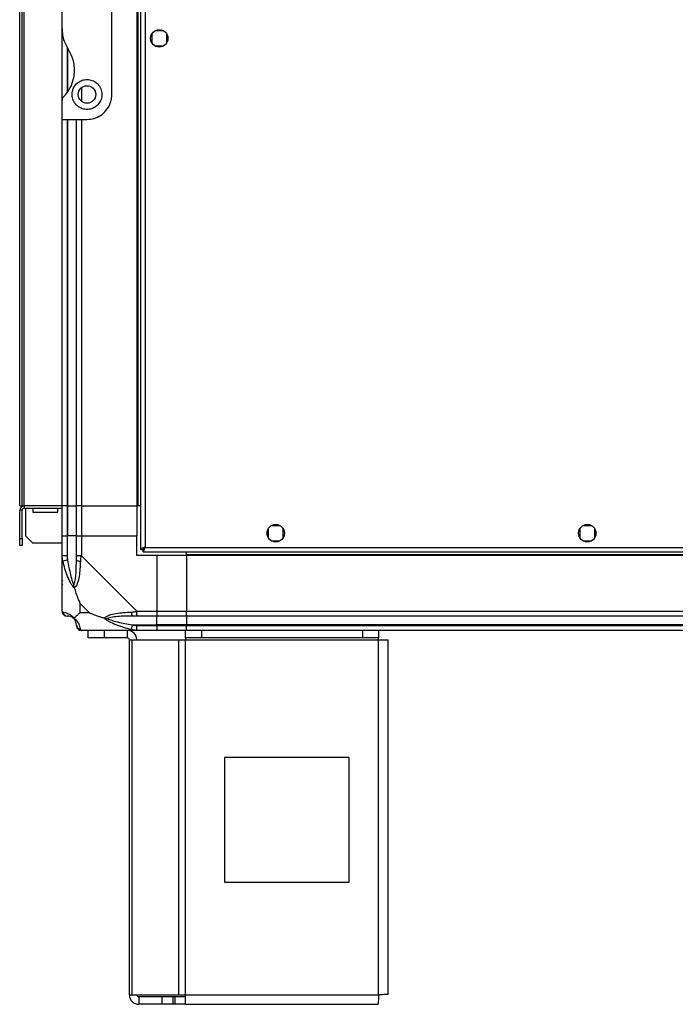
# Model space of a CAD drawing. Units: millimetres. Extents: x 181 to 7375, y 228 to 4227.
# Drawn here: x 3909 to 4172, y 1366 to 1761 of the extents above; entities that cross this region are included whole.
import ezdxf

# ---------------------------------------------------------------- set-up
doc = ezdxf.new("R2010")
doc.units = ezdxf.units.MM

msp = doc.modelspace()

# ---------------------------------------------------------------- linework, layer by layer
at = {"linetype": 'Continuous', "lineweight": 25}
for p, q in [((3957.04, 2858.37), (3957.04, 1548.39)), ((3958.84, 2857.58), (3958.84, 1549.18)), ((3908.54, 1565.88), (3908.54, 2840.88)), ((3909.54, 1565.88), (3909.54, 2840.88)), ((3910.34, 1565.88), (3910.34, 2840.88)), ((3955.54, 2840.88), (3955.54, 1565.88)), ((3955.89, 2840.88), (3955.89, 1565.88)), ((3945.54, 1730.88), (3945.54, 1790.88)), ((3925.54, 1757.26), (3925.54, 1764.5)), ((3925.54, 1728.53), (3925.54, 1757.26)), ((3961.54, 1755.18), (3961.54, 1751.58)), ((3966.34, 1756.38), (3962.74, 1756.38)), ((3967.54, 1751.58), (3967.54, 1755.18)), ((3927.54, 1749.97), (3927.54, 1731.6)), ((3962.74, 1750.38), (3966.34, 1750.38)), ((3927.79, 1749.08), (3927.79, 1731.96)), ((3933.29, 1733.56), (3933.29, 1728.2)), ((3925.54, 1720.88), (3925.54, 1728.53)), ((3925.54, 1720.88), (3935.54, 1720.88)), ((3925.54, 1565.88), (3925.54, 1720.88)), ((3927.54, 1720.88), (3927.54, 1565.88)), ((3927.79, 1720.88), (3927.79, 1565.88)), ((3931.29, 1565.88), (3931.29, 1720.88)), ((3933.29, 1720.88), (3933.29, 1565.88)), ((3908.54, 1565.88), (3909.54, 1565.88)), ((3909.54, 1565.88), (3910.34, 1565.88)), ((3910.34, 1565.88), (3910.34, 1564.88)), ((3925.54, 1565.88), (3910.34, 1565.88)), ((3910.34, 1564.88), (3925.54, 1564.88)), ((3911.04, 1553.71), (3911.04, 1564.88)), ((3913.79, 1564.88), (3913.79, 1563.38)), ((3923.79, 1563.38), (3923.79, 1564.88)), ((3927.54, 1565.88), (3925.54, 1565.88)), ((3925.54, 1553.88), (3925.54, 1565.88)), ((3927.54, 1565.88), (3927.79, 1565.88)), ((3927.54, 1565.88), (3927.54, 1553.88)), ((3927.79, 1565.88), (3931.29, 1565.88)), ((3927.79, 1565.88), (3927.79, 1553.88)), ((3933.29, 1565.88), (3931.29, 1565.88)), ((3931.29, 1553.88), (3931.29, 1565.88)), ((3933.29, 1565.88), (3955.54, 1565.88)), ((3933.29, 1565.88), (3933.29, 1553.88)), ((3955.89, 1565.88), (3955.54, 1565.88)), ((3955.54, 1565.88), (3955.54, 1553.88)), ((3957.04, 1565.88), (3955.89, 1565.88)), ((3909.54, 1564.08), (3908.54, 1564.08)), ((3908.54, 1552.71), (3908.54, 1564.08)), ((3909.54, 1552.71), (3909.54, 1564.08)), ((3913.79, 1563.38), (3923.79, 1563.38)), ((4008.29, 1556.68), (4008.29, 1553.08)), ((4013.09, 1557.88), (4009.49, 1557.88)), ((4014.29, 1553.08), (4014.29, 1556.68)), ((4133.29, 1556.68), (4133.29, 1553.08)), ((4138.09, 1557.88), (4134.49, 1557.88)), ((4139.29, 1553.08), (4139.29, 1556.68)), ((3908.54, 1552.71), (3909.54, 1552.71)), ((3908.54, 1549.88), (3908.54, 1552.71)), ((3909.54, 1552.71), (3909.54, 1549.88)), ((3911.04, 1553.71), (3913.87, 1550.88)), ((3925.54, 1545.83), (3925.54, 1553.88)), ((3925.54, 1553.88), (3927.54, 1553.88)), ((3927.54, 1553.88), (3927.54, 1545.83)), ((3927.79, 1553.88), (3927.54, 1553.88)), ((3927.79, 1544.11), (3927.79, 1553.88)), ((3931.29, 1553.88), (3927.79, 1553.88)), ((3931.29, 1545.83), (3931.29, 1553.88)), ((3931.29, 1553.88), (3933.29, 1553.88)), ((3933.29, 1553.88), (3933.29, 1545.83)), ((3933.29, 1553.88), (3955.54, 1553.88)), ((3955.54, 1545.88), (3955.54, 1553.88)), ((3909.54, 1549.88), (3908.54, 1549.88)), ((3925.54, 1550.88), (3913.87, 1550.88)), ((3958.04, 1548.42), (3958.04, 1548.38)), ((3958.84, 1549.18), (4193.74, 1549.18)), ((4009.49, 1551.88), (4013.09, 1551.88)), ((4134.49, 1551.88), (4138.09, 1551.88)), ((3925.54, 1523.63), (3925.54, 1545.83)), ((3933.29, 1545.83), (3955.49, 1523.63)), ((3963.54, 1545.88), (3955.54, 1545.88)), ((3957.04, 1548.39), (3958.04, 1548.39)), ((3958.04, 1548.38), (3958.05, 1548.38)), ((3958.05, 1547.38), (3958.05, 1548.38)), ((3958.05, 1547.38), (4194.53, 1547.38)), ((3963.54, 1545.88), (3963.54, 1523.63)), ((3975.54, 1545.88), (3963.54, 1545.88)), ((3975.54, 1546.23), (3975.54, 1547.38)), ((4425.54, 1546.23), (3975.54, 1546.23)), ((3975.54, 1545.88), (3975.54, 1546.23)), ((4425.54, 1545.88), (3975.54, 1545.88)), ((3975.54, 1545.88), (3975.54, 1523.63)), ((3927.79, 1544.11), (3925.87, 1543.71)), ((3925.54, 1534.03), (3925.89, 1534.38)), ((3932.72, 1526.77), (3932.72, 1523.07)), ((3936.42, 1523.07), (3932.72, 1526.77)), ((3932.72, 1523.07), (3936.42, 1523.07)), ((3955.49, 1523.63), (3963.54, 1523.63)), ((3963.54, 1521.63), (3955.49, 1521.63)), ((3963.54, 1523.63), (3963.54, 1521.63)), ((3963.54, 1523.63), (3975.54, 1523.63)), ((3963.54, 1518.13), (3963.54, 1521.63)), ((3975.54, 1521.63), (3963.54, 1521.63)), ((3975.54, 1521.63), (3975.54, 1523.63)), ((3975.54, 1523.63), (4425.54, 1523.63)), ((4425.54, 1521.63), (3975.54, 1521.63)), ((3975.54, 1521.63), (3975.54, 1518.13)), ((3953.37, 1516.21), (3953.76, 1518.13)), ((3953.76, 1518.13), (3963.54, 1518.13)), ((3955.49, 1517.88), (3963.54, 1517.88)), ((3963.54, 1517.88), (3963.54, 1518.13)), ((3975.54, 1518.13), (3963.54, 1518.13)), ((3963.54, 1517.88), (3963.54, 1515.88)), ((3963.54, 1517.88), (3975.54, 1517.88)), ((4425.54, 1518.13), (3975.54, 1518.13)), ((3975.54, 1518.13), (3975.54, 1517.88)), ((3975.54, 1517.88), (4425.54, 1517.88)), ((3975.54, 1515.88), (3975.54, 1517.88)), ((3955.49, 1515.88), (3933.29, 1515.88)), ((3936.04, 1512.88), (3936.04, 1515.88)), ((3942.4, 1512.88), (3936.04, 1512.88)), ((3942.4, 1515.88), (3942.4, 1512.88)), ((3951.74, 1512.88), (3942.4, 1512.88)), ((3951.74, 1512.88), (3951.74, 1515.88)), ((3963.54, 1515.88), (3955.49, 1515.88)), ((3975.54, 1515.88), (3963.54, 1515.88)), ((3975.11, 1512.88), (3975.11, 1515.88)), ((3981.48, 1512.88), (3975.11, 1512.88)), ((3975.11, 1512.88), (3975.11, 1512.08)), ((4425.54, 1515.88), (3975.54, 1515.88)), ((3981.48, 1515.88), (3981.48, 1512.88)), ((4046.17, 1512.88), (3981.48, 1512.88)), ((4046.17, 1512.88), (4046.17, 1515.88)), ((4052.54, 1512.88), (4046.17, 1512.88)), ((4052.54, 1515.88), (4052.54, 1512.88)), ((4052.54, 1512.08), (4052.54, 1512.88)), ((3952.54, 1369.68), (3952.54, 1512.08)), ((3952.54, 1512.08), (3953.65, 1512.08)), ((3953.65, 1369.68), (3953.65, 1512.08)), ((3953.65, 1512.08), (3972.43, 1512.08)), ((3972.43, 1369.68), (3972.43, 1512.08)), ((3972.43, 1512.08), (3975.11, 1512.08)), ((3975.11, 1512.08), (4052.54, 1512.08)), ((3975.11, 1369.68), (3975.11, 1512.08)), ((4052.54, 1369.68), (4052.54, 1512.08)), ((4052.54, 1512.08), (4056.34, 1512.08)), ((4056.34, 1369.88), (4056.34, 1512.08)), ((4040.73, 1464.88), (3990.73, 1464.88)), ((3990.73, 1464.88), (3990.73, 1414.88)), ((4040.73, 1414.88), (4040.73, 1464.88)), ((3990.73, 1414.88), (4040.73, 1414.88)), ((3952.54, 1369.68), (3953.65, 1369.68)), ((3953.65, 1369.68), (3972.43, 1369.68)), ((3956.34, 1368.88), (3956.34, 1365.88)), ((3965.67, 1368.88), (3956.34, 1368.88)), ((3965.67, 1365.88), (3965.67, 1368.88)), ((3970.04, 1368.88), (3965.67, 1368.88)), ((3970.04, 1368.88), (3970.04, 1365.88)), ((3970.75, 1368.88), (3970.04, 1368.88)), ((3970.75, 1368.88), (3970.75, 1365.88)), ((3975.11, 1368.88), (3970.75, 1368.88)), ((3972.43, 1369.68), (3975.11, 1369.68)), ((3975.11, 1365.88), (3975.11, 1369.68)), ((3975.11, 1369.68), (4052.54, 1369.68)), ((3965.67, 1365.88), (3956.34, 1365.88)), ((3970.04, 1365.88), (3965.67, 1365.88)), ((3970.75, 1365.88), (3970.04, 1365.88)), ((3975.11, 1365.88), (3970.75, 1365.88)), ((3975.11, 1365.88), (4052.34, 1365.88))]:
    msp.add_line(p, q, dxfattribs=at)
for centre in [(3964.54, 1753.38), (3935.54, 1730.88), (4011.29, 1554.88), (4136.29, 1554.88)]:
    msp.add_circle(centre, 3.5, dxfattribs=at)
for centre, radius, start, end in [((3910.34, 1564.08), 1.8, 90, 180), ((3910.34, 1564.08), 0.8, 90, 180), ((3932.57, 1545.88), 2.19, 234.0025, 278.4412), ((3927.8, 1523.6), 1.97, 190.642, 269.5565), ((3955.53, 1522.92), 2.19, 171.5588, 215.9975), ((3927.79, 1518.13), 3.5, 25.6402, 45.8133), ((3933.26, 1518.15), 1.97, 180.4435, 259.358), ((3951.74, 1512.08), 3.8, 0, 90), ((3951.74, 1512.08), 0.8, 0, 90), ((3956.34, 1369.68), 3.8, 180, 270), ((3956.34, 1369.68), 0.8, 180, 270)]:
    msp.add_arc(centre, radius, start, end, dxfattribs=at)
for points, knots in [([(3925.54, 1757.26), (3925.58, 1756.43), (3925.66, 1754.76), (3926.39, 1751.9), (3927.42, 1750.07), (3928.03, 1748.99)], [0, 0, 0, 0, 0.282553, 0.573502, 1, 1, 1, 1]), ([(3926.12, 1729.94), (3926.64, 1730.51), (3927.69, 1731.66), (3928.96, 1733.76), (3929.95, 1736.15), (3930.52, 1738.83), (3930.59, 1741.6), (3930.17, 1744.27), (3929.33, 1746.78), (3928.46, 1748.25), (3928.03, 1748.99)], [0, 0, 0, 0, 0.114123, 0.228259, 0.361978, 0.495664, 0.628477, 0.761239, 0.880628, 1, 1, 1, 1]), ([(3935.54, 1736.88), (3934.9, 1736.82), (3933.62, 1736.7), (3931.91, 1735.77), (3930.55, 1734.4), (3929.68, 1732.63), (3929.42, 1730.58), (3929.9, 1728.46), (3931.15, 1726.58), (3933.02, 1725.29), (3935.08, 1724.79), (3936.96, 1724.97), (3938.61, 1725.63), (3940.02, 1726.75), (3941.11, 1728.37), (3941.66, 1730.43), (3941.42, 1732.67), (3940.35, 1734.7), (3938.67, 1736.14), (3936.96, 1736.8), (3935.91, 1736.86), (3935.54, 1736.88)], [0, 0, 0, 0, 0.048118, 0.096199, 0.145356, 0.197506, 0.253905, 0.314883, 0.37837, 0.438857, 0.490937, 0.535785, 0.57916, 0.626049, 0.679408, 0.739512, 0.802959, 0.86438, 0.920619, 0.972039, 1, 1, 1, 1]), ([(3935.54, 1720.88), (3936.52, 1720.97), (3938.48, 1721.14), (3941.12, 1722.43), (3943.4, 1724.43), (3944.76, 1726.75), (3945.43, 1729), (3945.5, 1730.25), (3945.54, 1730.88)], [0, 0, 0, 0, 0.172881, 0.345159, 0.531977, 0.752754, 0.874677, 1, 1, 1, 1]), ([(3926.12, 1729.94), (3925.97, 1729.75), (3925.67, 1729.37), (3925.55, 1728.86), (3925.54, 1728.58), (3925.54, 1728.53)], [0, 0, 0, 0, 0.447073, 0.892802, 1, 1, 1, 1]), ([(3958.84, 1549.18), (3958.63, 1549.12), (3958.21, 1549.01), (3957.65, 1548.83), (3957.25, 1548.65), (3957.06, 1548.51), (3957.04, 1548.42), (3957.04, 1548.39)], [0, 0, 0, 0, 0.2229469, 0.4459165, 0.6688862, 0.8918557, 1, 1, 1, 1]), ([(3958.84, 1549.18), (3958.72, 1549.11), (3958.5, 1548.97), (3958.23, 1548.76), (3958.07, 1548.57), (3958.05, 1548.45), (3958.04, 1548.39)], [0, 0, 0, 0, 0.275348, 0.529406, 0.783407, 1, 1, 1, 1]), ([(3958.05, 1547.38), (3958.11, 1547.4), (3958.23, 1547.45), (3958.4, 1547.78), (3958.58, 1548.27), (3958.72, 1548.77), (3958.81, 1549.08), (3958.84, 1549.18)], [0, 0, 0, 0, 0.2229469, 0.4459165, 0.6688862, 0.8918557, 1, 1, 1, 1]), ([(3958.05, 1548.38), (3958.12, 1548.4), (3958.26, 1548.42), (3958.47, 1548.63), (3958.66, 1548.89), (3958.78, 1549.09), (3958.84, 1549.18)], [0, 0, 0, 0, 0.275348, 0.529406, 0.783407, 1, 1, 1, 1]), ([(3925.87, 1543.71), (3925.78, 1544.13), (3925.65, 1544.76), (3925.56, 1545.47), (3925.54, 1545.76), (3925.54, 1545.83), (3925.54, 1545.83)], [0, 0, 0, 0, 0.586096, 0.873989, 0.999973, 1, 1, 1, 1]), ([(3927.54, 1545.83), (3927.56, 1545.57), (3927.61, 1544.99), (3927.73, 1544.42), (3927.79, 1544.11)], [0, 0, 0, 0, 0.455576, 1, 1, 1, 1]), ([(3931.29, 1544.11), (3931.29, 1544.42), (3931.29, 1544.99), (3931.29, 1545.57), (3931.29, 1545.83)], [0, 0, 0, 0, 0.544424, 1, 1, 1, 1]), ([(3933.29, 1545.83), (3933.29, 1545.83), (3933.2, 1545.71), (3933.08, 1545.34), (3932.97, 1544.63), (3932.92, 1544.06), (3932.9, 1543.71)], [0, 0, 0, 0, 0.000027, 0.201648, 0.518771, 1, 1, 1, 1]), ([(3930.43, 1532.91), (3930.42, 1532.91), (3930.18, 1533.13), (3929.71, 1533.69), (3928.78, 1535.22), (3927.74, 1537.54), (3926.66, 1540.57), (3926.13, 1542.66), (3925.87, 1543.71)], [0, 0, 0, 0, 0.001909, 0.107171, 0.209953, 0.471823, 0.734745, 1, 1, 1, 1]), ([(3927.79, 1544.11), (3928.12, 1542.12), (3928.61, 1539.17), (3929.52, 1535.97), (3930.01, 1534.65), (3930.21, 1534.24), (3930.26, 1534.13)], [0, 0, 0, 0, 0.5809225, 0.8598177, 0.961592, 1, 1, 1, 1]), ([(3930.26, 1534.13), (3930.32, 1534.24), (3930.5, 1534.65), (3930.86, 1535.97), (3931.26, 1539.17), (3931.28, 1542.12), (3931.29, 1544.11)], [0, 0, 0, 0, 0.038408, 0.140182, 0.419078, 1, 1, 1, 1]), ([(3932.9, 1543.71), (3932.84, 1542.67), (3932.72, 1540.58), (3932.43, 1537.54), (3931.92, 1535.23), (3931.22, 1533.67), (3930.7, 1533.17), (3930.43, 1532.91)], [0, 0, 0, 0, 0.263168, 0.528193, 0.790072, 0.892858, 1, 1, 1, 1]), ([(3925.81, 1535.84), (3925.78, 1535.81), (3925.69, 1535.73), (3925.6, 1535.65), (3925.54, 1535.6)], [0, 0, 0, 0, 0.367193, 1, 1, 1, 1]), ([(3930.43, 1532.91), (3930.37, 1533.17), (3930.27, 1533.56), (3930.26, 1533.98), (3930.26, 1534.13), (3930.26, 1534.13)], [0, 0, 0, 0, 0.64777, 0.993601, 1, 1, 1, 1]), ([(3930.43, 1532.91), (3930.66, 1532.2), (3931.16, 1530.68), (3931.89, 1528.6), (3932.48, 1527.3), (3932.72, 1526.77)], [0, 0, 0, 0, 0.3361, 0.724938, 1, 1, 1, 1]), ([(3925.54, 1523.63), (3925.54, 1523.63), (3925.54, 1523.55), (3925.57, 1523.42), (3925.68, 1523.31), (3925.8, 1523.27), (3925.87, 1523.24)], [0, 0, 0, 0, 0.000027, 0.201648, 0.518771, 1, 1, 1, 1]), ([(3925.58, 1523.45), (3925.6, 1523.25), (3925.66, 1522.79), (3926.09, 1522.19), (3926.75, 1521.72), (3927.28, 1521.66), (3927.54, 1521.63)], [0, 0, 0, 0, 0.202616, 0.468411, 0.734205, 1, 1, 1, 1]), ([(3925.87, 1523.24), (3926.13, 1523.18), (3926.65, 1523.06), (3927.74, 1522.77), (3928.78, 1522.26), (3929.72, 1521.56), (3930.19, 1521.04), (3930.43, 1520.77)], [0, 0, 0, 0, 0.263168, 0.528193, 0.790072, 0.892858, 1, 1, 1, 1]), ([(3927.79, 1521.63), (3927.73, 1521.63), (3927.61, 1521.63), (3927.56, 1521.63), (3927.54, 1521.63)], [0, 0, 0, 0, 0.544424, 1, 1, 1, 1]), ([(3930.26, 1520.61), (3930.21, 1520.66), (3930.01, 1520.85), (3929.52, 1521.21), (3928.61, 1521.6), (3928.12, 1521.62), (3927.79, 1521.63)], [0, 0, 0, 0, 0.038408, 0.140182, 0.419078, 1, 1, 1, 1]), ([(3930.26, 1520.61), (3930.26, 1520.61), (3930.26, 1520.61), (3930.27, 1520.62), (3930.37, 1520.71), (3930.43, 1520.77)], [0, 0, 0, 0, 0.006399, 0.35223, 1, 1, 1, 1]), ([(3932.72, 1523.07), (3932.59, 1522.93), (3932.26, 1522.61), (3931.79, 1522.13), (3931.31, 1521.65), (3930.85, 1521.19), (3930.57, 1520.92), (3930.43, 1520.77)], [0, 0, 0, 0, 0.1510988, 0.3533231, 0.6015435, 0.7872057, 1, 1, 1, 1]), ([(3930.43, 1520.77), (3930.43, 1520.77), (3930.73, 1520.53), (3931.21, 1520.06), (3931.93, 1519.12), (3932.43, 1518.08), (3932.72, 1517), (3932.84, 1516.48), (3932.9, 1516.21)], [0, 0, 0, 0, 0.001909, 0.107171, 0.209953, 0.471823, 0.734745, 1, 1, 1, 1]), ([(3936.42, 1523.07), (3936.71, 1522.93), (3937.4, 1522.61), (3938.62, 1522.13), (3939.93, 1521.65), (3941.28, 1521.19), (3942.12, 1520.92), (3942.57, 1520.77)], [0, 0, 0, 0, 0.151099, 0.353323, 0.601543, 0.787206, 1, 1, 1, 1]), ([(3942.57, 1520.77), (3942.57, 1520.78), (3942.78, 1521.08), (3943.35, 1521.55), (3944.88, 1522.27), (3947.2, 1522.77), (3950.23, 1523.06), (3952.32, 1523.18), (3953.37, 1523.24)], [0, 0, 0, 0, 0.001909, 0.107171, 0.209953, 0.471823, 0.734745, 1, 1, 1, 1]), ([(3953.37, 1516.21), (3952.33, 1516.47), (3950.24, 1517), (3947.2, 1518.08), (3944.89, 1519.12), (3943.33, 1520.06), (3942.82, 1520.53), (3942.57, 1520.77)], [0, 0, 0, 0, 0.2631679, 0.5281931, 0.7900717, 0.8928578, 1, 1, 1, 1]), ([(3942.57, 1520.77), (3942.83, 1520.71), (3943.22, 1520.62), (3943.64, 1520.61), (3943.79, 1520.61), (3943.79, 1520.61)], [0, 0, 0, 0, 0.64777, 0.993601, 1, 1, 1, 1]), ([(3953.76, 1521.63), (3951.77, 1521.62), (3948.83, 1521.6), (3945.63, 1521.21), (3944.3, 1520.85), (3943.9, 1520.66), (3943.79, 1520.61)], [0, 0, 0, 0, 0.580922, 0.859818, 0.961592, 1, 1, 1, 1]), ([(3953.37, 1523.24), (3953.79, 1523.27), (3954.41, 1523.32), (3955.13, 1523.46), (3955.41, 1523.58), (3955.49, 1523.63), (3955.49, 1523.63)], [0, 0, 0, 0, 0.586096, 0.873989, 0.999973, 1, 1, 1, 1]), ([(3955.49, 1521.63), (3955.22, 1521.63), (3954.64, 1521.63), (3954.07, 1521.63), (3953.76, 1521.63)], [0, 0, 0, 0, 0.455576, 1, 1, 1, 1]), ([(3931.29, 1518.13), (3931.28, 1518.46), (3931.26, 1518.95), (3930.86, 1519.86), (3930.5, 1520.36), (3930.32, 1520.55), (3930.26, 1520.61)], [0, 0, 0, 0, 0.580922, 0.859818, 0.961592, 1, 1, 1, 1]), ([(3931.29, 1517.88), (3931.29, 1517.9), (3931.29, 1517.95), (3931.29, 1518.07), (3931.29, 1518.13)], [0, 0, 0, 0, 0.455576, 1, 1, 1, 1]), ([(3943.79, 1520.61), (3943.9, 1520.55), (3944.3, 1520.36), (3945.63, 1519.86), (3948.83, 1518.95), (3951.77, 1518.46), (3953.76, 1518.13)], [0, 0, 0, 0, 0.038408, 0.140182, 0.419078, 1, 1, 1, 1]), ([(3953.76, 1518.13), (3954.07, 1518.07), (3954.64, 1517.95), (3955.22, 1517.9), (3955.49, 1517.88)], [0, 0, 0, 0, 0.544424, 1, 1, 1, 1]), ([(3932.9, 1516.21), (3932.93, 1516.12), (3932.98, 1515.99), (3933.11, 1515.9), (3933.24, 1515.88), (3933.29, 1515.88), (3933.29, 1515.88)], [0, 0, 0, 0, 0.586096, 0.873989, 0.999973, 1, 1, 1, 1]), ([(3955.49, 1515.88), (3955.49, 1515.88), (3955.37, 1515.88), (3955, 1515.91), (3954.29, 1516.02), (3953.71, 1516.14), (3953.37, 1516.21)], [0, 0, 0, 0, 0.000027, 0.201648, 0.518771, 1, 1, 1, 1])]:
    msp.add_open_spline(points, degree=3, knots=knots, dxfattribs=at)
for points in [[(3927.54, 1545.83), (3927.28, 1545.83), (3926.75, 1545.83), (3926.09, 1545.83), (3925.63, 1545.83), (3925.57, 1545.83), (3925.54, 1545.83)], [(3933.29, 1545.83), (3933.03, 1545.83), (3932.5, 1545.83), (3931.84, 1545.83), (3931.38, 1545.83), (3931.32, 1545.83), (3931.29, 1545.83)], [(3955.49, 1521.63), (3955.49, 1521.66), (3955.49, 1521.72), (3955.49, 1522.18), (3955.49, 1522.85), (3955.49, 1523.37), (3955.49, 1523.63)], [(3931.29, 1517.88), (3931.32, 1517.62), (3931.38, 1517.1), (3931.84, 1516.43), (3932.5, 1515.97), (3933.03, 1515.91), (3933.29, 1515.88)], [(3955.49, 1515.88), (3955.49, 1515.91), (3955.49, 1515.97), (3955.49, 1516.43), (3955.49, 1517.1), (3955.49, 1517.62), (3955.49, 1517.88)], [(4052.54, 1369.68), (4052.52, 1369.18), (4052.49, 1368.19), (4052.44, 1366.93), (4052.39, 1366.05), (4052.36, 1365.94), (4052.34, 1365.88)], [(4056.34, 1369.88), (4056.28, 1369.87), (4056.17, 1369.83), (4055.29, 1369.78), (4054.03, 1369.73), (4053.04, 1369.7), (4052.54, 1369.68)]]:
    msp.add_open_spline(points, degree=3, dxfattribs=at)

doc.saveas('drawing.dxf')
